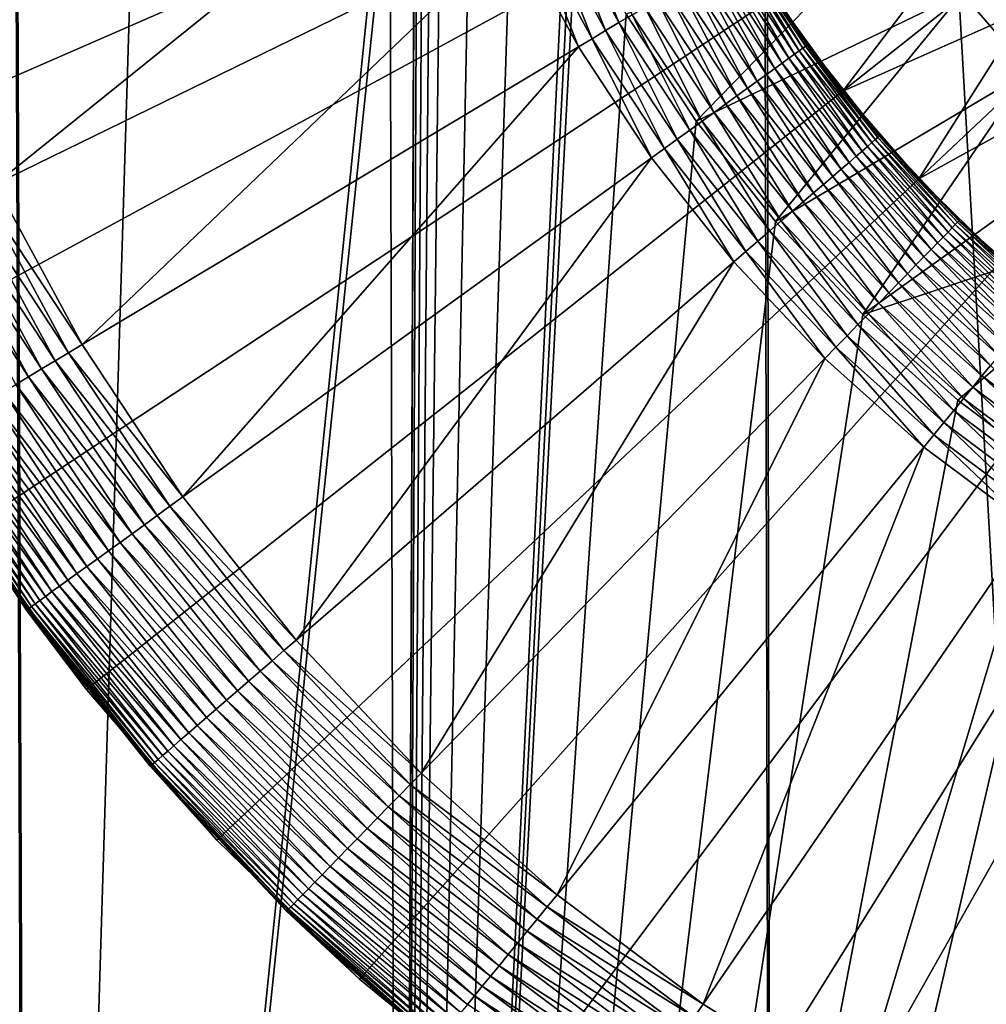
# Model space of a CAD drawing. Extents: x -30 to 139, y -258 to 0.
# Drawn here: x 95 to 98, y -52 to -49 of the extents above; entities that cross this region are included whole.
import ezdxf

# ---------------------------------------------------------------- set-up
doc = ezdxf.new("R2010")
doc.units = 0
doc.header["$MEASUREMENT"] = 0
doc.layers.add('L1', color=7, linetype='Continuous')
doc.layers.add('L3', color=7, linetype='Continuous')

msp = doc.modelspace()

# ---------------------------------------------------------------- linework, layer by layer
at = {"layer": 'L1', "color": 7}
for points in [[(94.31429, -48.91644, 88.6), (94.50009, -49.39812, 88.6), (100, -47, 88.6)], [(100, -47, 88.6), (94.50009, -49.39812, 88.6), (94.72661, -49.86204, 88.6)], [(100, -47, 88.6), (94.72661, -49.86204, 88.6), (94.99216, -50.30477, 88.6)], [(94.99216, -50.30477, 88.6), (95.2948, -50.72304, 88.6), (100, -47, 88.6)], [(100, -47, 88.6), (95.2948, -50.72304, 88.6), (95.63226, -51.11374, 88.6)], [(100, -47, 88.6), (95.63226, -51.11374, 88.6), (96.00206, -51.47398, 88.6)], [(96.00206, -51.47398, 88.6), (96.40147, -51.8011, 88.6), (100, -47, 88.6)], [(100, -47, 88.6), (96.40147, -51.8011, 88.6), (96.82751, -52.09268, 88.6)], [(100, -47, 88.6), (96.82751, -52.09268, 88.6), (97.27705, -52.34655, 88.6)], [(97.27705, -52.34655, 88.6), (97.74674, -52.56083, 88.6), (100, -47, 88.6)], [(96.26801, -48.43952, 29.6), (95.05766, -49.41314, 29.6), (94.86851, -48.97934, 29.6)], [(96.40557, -48.75501, 29.6), (95.05766, -49.41314, 29.6), (96.26801, -48.43952, 29.6)], [(96.51586, -48.70116, 29.5847), (96.55146, -48.68378, 29.57291), (96.67501, -48.99437, 29.5847)], [(96.55146, -48.68378, 29.57291), (96.70897, -48.974, 29.57291), (96.67501, -48.99437, 29.5847)], [(96.44267, -48.7369, 29.59829), (96.47952, -48.7189, 29.59318), (96.60515, -49.03627, 29.59829)], [(96.47952, -48.7189, 29.59318), (96.51586, -48.70116, 29.5847), (96.64032, -49.01518, 29.59318)], [(96.47952, -48.7189, 29.59318), (96.64032, -49.01518, 29.59318), (96.60515, -49.03627, 29.59829)], [(96.51586, -48.70116, 29.5847), (96.67501, -48.99437, 29.5847), (96.64032, -49.01518, 29.59318)], [(96.40557, -48.75501, 29.6), (96.44267, -48.7369, 29.59829), (96.56975, -49.05751, 29.6)], [(96.44267, -48.7369, 29.59829), (96.60515, -49.03627, 29.59829), (96.56975, -49.05751, 29.6)], [(96.40557, -48.75501, 29.6), (95.2834, -49.82908, 29.6), (95.05766, -49.41314, 29.6)], [(96.56975, -49.05751, 29.6), (95.2834, -49.82908, 29.6), (96.40557, -48.75501, 29.6)], [(97.07876, -48.92778, 21.6), (97.56949, -48.75858, 21.6), (97.2553, -49.17177, 21.6)], [(97.2553, -49.17177, 21.6), (97.56949, -48.75858, 21.6), (97.72966, -48.96101, 21.6)], [(97.15888, -49.05568, 29.1823), (96.99268, -48.80383, 29.1823), (96.99706, -48.8012, 29.14129)], [(97.16302, -49.05268, 29.14129), (97.15888, -49.05568, 29.1823), (96.99706, -48.8012, 29.14129)], [(97.16302, -49.05268, 29.14129), (96.99706, -48.8012, 29.14129), (97.08147, -48.926, 29.1)], [(97.11558, -49.087, 29.33797), (96.94685, -48.83132, 29.33797), (96.96241, -48.82199, 29.30085)], [(97.13028, -49.07636, 29.30085), (96.96241, -48.82199, 29.30085), (96.9753, -48.81426, 29.26235)], [(97.13028, -49.07636, 29.30085), (97.11558, -49.087, 29.33797), (96.96241, -48.82199, 29.30085)], [(97.14245, -49.06756, 29.26235), (96.9753, -48.81426, 29.26235), (96.98541, -48.80819, 29.22274)], [(97.14245, -49.06756, 29.26235), (97.13028, -49.07636, 29.30085), (96.9753, -48.81426, 29.26235)], [(97.15201, -49.06065, 29.22274), (96.98541, -48.80819, 29.22274), (96.99268, -48.80383, 29.1823)], [(97.15201, -49.06065, 29.22274), (97.14245, -49.06756, 29.26235), (96.98541, -48.80819, 29.22274)], [(97.15888, -49.05568, 29.1823), (97.15201, -49.06065, 29.22274), (96.99268, -48.80383, 29.1823)], [(97.07899, -49.11348, 29.40711), (96.90811, -48.85455, 29.40711), (96.92871, -48.8422, 29.37347)], [(96.92871, -48.8422, 29.37347), (96.94685, -48.83132, 29.33797), (97.09844, -49.0994, 29.37347)], [(96.92871, -48.8422, 29.37347), (97.09844, -49.0994, 29.37347), (97.07899, -49.11348, 29.40711)], [(97.11558, -49.087, 29.33797), (97.09844, -49.0994, 29.37347), (96.94685, -48.83132, 29.33797)], [(96.86015, -48.88332, 29.46786), (96.88521, -48.86829, 29.43864), (97.03367, -49.14626, 29.46786)], [(97.05735, -49.12914, 29.43864), (96.88521, -48.86829, 29.43864), (96.90811, -48.85455, 29.40711)], [(97.05735, -49.12914, 29.43864), (97.03367, -49.14626, 29.46786), (96.88521, -48.86829, 29.43864)], [(97.07899, -49.11348, 29.40711), (97.05735, -49.12914, 29.43864), (96.90811, -48.85455, 29.40711)], [(96.80427, -48.91684, 29.51858), (96.83311, -48.89954, 29.49457), (96.98088, -49.18447, 29.51858)], [(96.83311, -48.89954, 29.49457), (96.86015, -48.88332, 29.46786), (97.00812, -49.16475, 29.49457)], [(96.83311, -48.89954, 29.49457), (97.00812, -49.16475, 29.49457), (96.98088, -49.18447, 29.51858)], [(96.86015, -48.88332, 29.46786), (97.03367, -49.14626, 29.46786), (97.00812, -49.16475, 29.49457)], [(96.95212, -49.20528, 29.53974), (96.77383, -48.9351, 29.53974), (96.80427, -48.91684, 29.51858)], [(96.80427, -48.91684, 29.51858), (96.98088, -49.18447, 29.51858), (96.95212, -49.20528, 29.53974)], [(97.07876, -48.92778, 21.6), (97.1644, -49.05168, 29.1), (97.08147, -48.926, 29.1)], [(97.2553, -49.17177, 21.6), (97.1644, -49.05168, 29.1), (97.07876, -48.92778, 21.6)], [(97.08147, -48.926, 29.1), (97.1644, -49.05168, 29.1), (97.16302, -49.05268, 29.14129)], [(96.89084, -49.24961, 29.57291), (96.70897, -48.974, 29.57291), (96.74198, -48.9542, 29.55789)], [(96.74198, -48.9542, 29.55789), (96.77383, -48.9351, 29.53974), (96.92204, -49.22704, 29.55789)], [(96.74198, -48.9542, 29.55789), (96.92204, -49.22704, 29.55789), (96.89084, -49.24961, 29.57291)], [(96.95212, -49.20528, 29.53974), (96.92204, -49.22704, 29.55789), (96.77383, -48.9351, 29.53974)], [(96.67501, -48.99437, 29.5847), (96.70897, -48.974, 29.57291), (96.85876, -49.27282, 29.5847)], [(96.89084, -49.24961, 29.57291), (96.85876, -49.27282, 29.5847), (96.70897, -48.974, 29.57291)], [(97.2553, -49.17177, 21.6), (97.72966, -48.96101, 21.6), (97.45215, -49.39968, 21.6)], [(97.45215, -49.39968, 21.6), (97.72966, -48.96101, 21.6), (97.90664, -49.14892, 21.6)], [(96.64032, -49.01518, 29.59318), (96.67501, -48.99437, 29.5847), (96.82599, -49.29653, 29.59318)], [(96.67501, -48.99437, 29.5847), (96.85876, -49.27282, 29.5847), (96.82599, -49.29653, 29.59318)], [(96.60515, -49.03627, 29.59829), (96.64032, -49.01518, 29.59318), (96.79276, -49.32057, 29.59829)], [(96.64032, -49.01518, 29.59318), (96.82599, -49.29653, 29.59318), (96.79276, -49.32057, 29.59829)], [(96.56975, -49.05751, 29.6), (96.60515, -49.03627, 29.59829), (96.75932, -49.34477, 29.6)], [(96.60515, -49.03627, 29.59829), (96.79276, -49.32057, 29.59829), (96.75932, -49.34477, 29.6)], [(97.33969, -49.29785, 29.22274), (97.15201, -49.06065, 29.22274), (97.15888, -49.05568, 29.1823)], [(97.34611, -49.2923, 29.1823), (97.15888, -49.05568, 29.1823), (97.16302, -49.05268, 29.14129)], [(97.34611, -49.2923, 29.1823), (97.33969, -49.29785, 29.22274), (97.15888, -49.05568, 29.1823)], [(97.25784, -49.16976, 29.1), (97.16302, -49.05268, 29.14129), (97.1644, -49.05168, 29.1)], [(97.34998, -49.28896, 29.14129), (97.34611, -49.2923, 29.1823), (97.16302, -49.05268, 29.14129)], [(97.34998, -49.28896, 29.14129), (97.16302, -49.05268, 29.14129), (97.25784, -49.16976, 29.1)], [(97.2553, -49.17177, 21.6), (97.25784, -49.16976, 29.1), (97.1644, -49.05168, 29.1)], [(96.56975, -49.05751, 29.6), (95.54406, -50.22407, 29.6), (95.2834, -49.82908, 29.6)], [(96.75932, -49.34477, 29.6), (95.54406, -50.22407, 29.6), (96.56975, -49.05751, 29.6)], [(97.30566, -49.32724, 29.33797), (97.11558, -49.087, 29.33797), (97.13028, -49.07636, 29.30085)], [(97.3194, -49.31537, 29.30085), (97.13028, -49.07636, 29.30085), (97.14245, -49.06756, 29.26235)], [(97.3194, -49.31537, 29.30085), (97.30566, -49.32724, 29.33797), (97.13028, -49.07636, 29.30085)], [(97.33077, -49.30555, 29.26235), (97.14245, -49.06756, 29.26235), (97.15201, -49.06065, 29.22274)], [(97.33077, -49.30555, 29.26235), (97.3194, -49.31537, 29.30085), (97.14245, -49.06756, 29.26235)], [(97.33969, -49.29785, 29.22274), (97.33077, -49.30555, 29.26235), (97.15201, -49.06065, 29.22274)], [(97.07899, -49.11348, 29.40711), (97.09844, -49.0994, 29.37347), (97.27149, -49.35676, 29.40711)], [(97.28966, -49.34106, 29.37347), (97.09844, -49.0994, 29.37347), (97.11558, -49.087, 29.33797)], [(97.28966, -49.34106, 29.37347), (97.27149, -49.35676, 29.40711), (97.09844, -49.0994, 29.37347)], [(97.30566, -49.32724, 29.33797), (97.28966, -49.34106, 29.37347), (97.11558, -49.087, 29.33797)], [(97.22916, -49.39332, 29.46786), (97.03367, -49.14626, 29.46786), (97.05735, -49.12914, 29.43864)], [(97.25127, -49.37422, 29.43864), (97.05735, -49.12914, 29.43864), (97.07899, -49.11348, 29.40711)], [(97.25127, -49.37422, 29.43864), (97.22916, -49.39332, 29.46786), (97.05735, -49.12914, 29.43864)], [(97.07899, -49.11348, 29.40711), (97.27149, -49.35676, 29.40711), (97.25127, -49.37422, 29.43864)], [(97.00812, -49.16475, 29.49457), (97.03367, -49.14626, 29.46786), (97.2053, -49.41393, 29.49457)], [(97.22916, -49.39332, 29.46786), (97.2053, -49.41393, 29.49457), (97.03367, -49.14626, 29.46786)], [(97.45215, -49.39968, 21.6), (97.90664, -49.14892, 21.6), (97.66787, -49.60983, 21.6)], [(96.98088, -49.18447, 29.51858), (97.00812, -49.16475, 29.49457), (97.17984, -49.43592, 29.51858)], [(97.00812, -49.16475, 29.49457), (97.2053, -49.41393, 29.49457), (97.17984, -49.43592, 29.51858)], [(97.2553, -49.17177, 21.6), (97.35127, -49.28784, 29.1), (97.25784, -49.16976, 29.1)], [(97.45215, -49.39968, 21.6), (97.35127, -49.28784, 29.1), (97.2553, -49.17177, 21.6)], [(97.25784, -49.16976, 29.1), (97.35127, -49.28784, 29.1), (97.34998, -49.28896, 29.14129)], [(97.12488, -49.48339, 29.55789), (96.92204, -49.22704, 29.55789), (96.95212, -49.20528, 29.53974)], [(96.95212, -49.20528, 29.53974), (96.98088, -49.18447, 29.51858), (97.15298, -49.45912, 29.53974)], [(96.95212, -49.20528, 29.53974), (97.15298, -49.45912, 29.53974), (97.12488, -49.48339, 29.55789)], [(96.98088, -49.18447, 29.51858), (97.17984, -49.43592, 29.51858), (97.15298, -49.45912, 29.53974)], [(96.89084, -49.24961, 29.57291), (96.92204, -49.22704, 29.55789), (97.09574, -49.50856, 29.57291)], [(97.12488, -49.48339, 29.55789), (97.09574, -49.50856, 29.57291), (96.92204, -49.22704, 29.55789)], [(97.06577, -49.53445, 29.5847), (96.85876, -49.27282, 29.5847), (96.89084, -49.24961, 29.57291)], [(96.89084, -49.24961, 29.57291), (97.09574, -49.50856, 29.57291), (97.06577, -49.53445, 29.5847)], [(96.82599, -49.29653, 29.59318), (96.85876, -49.27282, 29.5847), (97.03516, -49.56089, 29.59318)], [(97.06577, -49.53445, 29.5847), (97.03516, -49.56089, 29.59318), (96.85876, -49.27282, 29.5847)], [(96.79276, -49.32057, 29.59829), (96.82599, -49.29653, 29.59318), (97.00413, -49.58769, 29.59829)], [(96.82599, -49.29653, 29.59318), (97.03516, -49.56089, 29.59318), (97.00413, -49.58769, 29.59829)], [(97.52837, -49.53724, 29.30085), (97.3194, -49.31537, 29.30085), (97.33077, -49.30555, 29.26235)], [(97.53884, -49.52648, 29.26235), (97.33077, -49.30555, 29.26235), (97.33969, -49.29785, 29.22274)], [(97.53884, -49.52648, 29.26235), (97.52837, -49.53724, 29.30085), (97.33077, -49.30555, 29.26235)], [(97.54708, -49.51803, 29.22274), (97.33969, -49.29785, 29.22274), (97.34611, -49.2923, 29.1823)], [(97.54708, -49.51803, 29.22274), (97.53884, -49.52648, 29.26235), (97.33969, -49.29785, 29.22274)], [(97.55299, -49.51196, 29.1823), (97.34611, -49.2923, 29.1823), (97.34998, -49.28896, 29.14129)], [(97.55299, -49.51196, 29.1823), (97.54708, -49.51803, 29.22274), (97.34611, -49.2923, 29.1823)], [(97.45451, -49.39746, 29.1), (97.34998, -49.28896, 29.14129), (97.35127, -49.28784, 29.1)], [(97.55656, -49.5083, 29.14129), (97.55299, -49.51196, 29.1823), (97.34998, -49.28896, 29.14129)], [(97.55656, -49.5083, 29.14129), (97.34998, -49.28896, 29.14129), (97.45451, -49.39746, 29.1)], [(97.45215, -49.39968, 21.6), (97.45451, -49.39746, 29.1), (97.35127, -49.28784, 29.1)], [(96.75932, -49.34477, 29.6), (96.79276, -49.32057, 29.59829), (96.97288, -49.61468, 29.6)], [(96.79276, -49.32057, 29.59829), (97.00413, -49.58769, 29.59829), (96.97288, -49.61468, 29.6)], [(97.50094, -49.56539, 29.37347), (97.28966, -49.34106, 29.37347), (97.30566, -49.32724, 29.33797)], [(97.5157, -49.55024, 29.33797), (97.30566, -49.32724, 29.33797), (97.3194, -49.31537, 29.30085)], [(97.5157, -49.55024, 29.33797), (97.50094, -49.56539, 29.37347), (97.30566, -49.32724, 29.33797)], [(97.52837, -49.53724, 29.30085), (97.5157, -49.55024, 29.33797), (97.3194, -49.31537, 29.30085)], [(96.75932, -49.34477, 29.6), (95.83771, -50.59519, 29.6), (95.54406, -50.22407, 29.6)], [(96.97288, -49.61468, 29.6), (95.83771, -50.59519, 29.6), (96.75932, -49.34477, 29.6)], [(97.25127, -49.37422, 29.43864), (97.27149, -49.35676, 29.40711), (97.46554, -49.60173, 29.43864)], [(97.48419, -49.58259, 29.40711), (97.27149, -49.35676, 29.40711), (97.28966, -49.34106, 29.37347)], [(97.48419, -49.58259, 29.40711), (97.46554, -49.60173, 29.43864), (97.27149, -49.35676, 29.40711)], [(97.50094, -49.56539, 29.37347), (97.48419, -49.58259, 29.40711), (97.28966, -49.34106, 29.37347)], [(97.44515, -49.62265, 29.46786), (97.22916, -49.39332, 29.46786), (97.25127, -49.37422, 29.43864)], [(97.25127, -49.37422, 29.43864), (97.46554, -49.60173, 29.43864), (97.44515, -49.62265, 29.46786)], [(95.02055, -49.43126, 29.60171), (95.05766, -49.41314, 29.6), (95.2834, -49.82908, 29.6)], [(97.17984, -49.43592, 29.51858), (97.2053, -49.41393, 29.49457), (97.39968, -49.66934, 29.51858)], [(97.42315, -49.64525, 29.49457), (97.2053, -49.41393, 29.49457), (97.22916, -49.39332, 29.46786)], [(97.42315, -49.64525, 29.49457), (97.39968, -49.66934, 29.51858), (97.2053, -49.41393, 29.49457)], [(97.44515, -49.62265, 29.46786), (97.42315, -49.64525, 29.49457), (97.22916, -49.39332, 29.46786)], [(97.45215, -49.39968, 21.6), (97.55775, -49.50707, 29.1), (97.45451, -49.39746, 29.1)], [(97.66787, -49.60983, 21.6), (97.55775, -49.50707, 29.1), (97.45215, -49.39968, 21.6)], [(97.45451, -49.39746, 29.1), (97.55775, -49.50707, 29.1), (97.55656, -49.5083, 29.14129)], [(94.9837, -49.44925, 29.60682), (95.02055, -49.43126, 29.60171), (95.24799, -49.85031, 29.60171)], [(95.02055, -49.43126, 29.60171), (95.2834, -49.82908, 29.6), (95.24799, -49.85031, 29.60171)], [(97.15298, -49.45912, 29.53974), (97.17984, -49.43592, 29.51858), (97.37491, -49.69477, 29.53974)], [(97.17984, -49.43592, 29.51858), (97.39968, -49.66934, 29.51858), (97.37491, -49.69477, 29.53974)], [(94.94736, -49.467, 29.6153), (94.9837, -49.44925, 29.60682), (95.21282, -49.87141, 29.60682)], [(94.9837, -49.44925, 29.60682), (95.24799, -49.85031, 29.60171), (95.21282, -49.87141, 29.60682)], [(97.12488, -49.48339, 29.55789), (97.15298, -49.45912, 29.53974), (97.349, -49.72136, 29.55789)], [(97.15298, -49.45912, 29.53974), (97.37491, -49.69477, 29.53974), (97.349, -49.72136, 29.55789)], [(94.87718, -49.50127, 29.64211), (94.91177, -49.48438, 29.62709), (95.14417, -49.91259, 29.62709)], [(94.91177, -49.48438, 29.62709), (94.94736, -49.467, 29.6153), (95.17814, -49.89221, 29.6153)], [(94.91177, -49.48438, 29.62709), (95.17814, -49.89221, 29.6153), (95.14417, -49.91259, 29.62709)], [(94.94736, -49.467, 29.6153), (95.21282, -49.87141, 29.60682), (95.17814, -49.89221, 29.6153)], [(97.32214, -49.74893, 29.57291), (97.09574, -49.50856, 29.57291), (97.12488, -49.48339, 29.55789)], [(97.12488, -49.48339, 29.55789), (97.349, -49.72136, 29.55789), (97.32214, -49.74893, 29.57291)], [(94.87718, -49.50127, 29.64211), (95.14417, -49.91259, 29.62709), (95.11116, -49.93239, 29.64211)], [(97.06577, -49.53445, 29.5847), (97.09574, -49.50856, 29.57291), (97.29451, -49.77731, 29.5847)], [(97.32214, -49.74893, 29.57291), (97.29451, -49.77731, 29.5847), (97.09574, -49.50856, 29.57291)], [(97.77262, -49.71958, 29.22274), (97.54708, -49.51803, 29.22274), (97.55299, -49.51196, 29.1823)], [(97.77799, -49.71302, 29.1823), (97.55299, -49.51196, 29.1823), (97.55656, -49.5083, 29.14129)], [(97.77799, -49.71302, 29.1823), (97.77262, -49.71958, 29.22274), (97.55299, -49.51196, 29.1823)], [(97.67003, -49.60741, 29.1), (97.55656, -49.5083, 29.14129), (97.55775, -49.50707, 29.1)], [(97.78123, -49.70906, 29.14129), (97.77799, -49.71302, 29.1823), (97.55656, -49.5083, 29.14129)], [(97.78123, -49.70906, 29.14129), (97.55656, -49.5083, 29.14129), (97.67003, -49.60741, 29.1)], [(97.66787, -49.60983, 21.6), (97.67003, -49.60741, 29.1), (97.55775, -49.50707, 29.1)], [(97.26629, -49.80628, 29.59318), (97.03516, -49.56089, 29.59318), (97.06577, -49.53445, 29.5847)], [(97.06577, -49.53445, 29.5847), (97.29451, -49.77731, 29.5847), (97.26629, -49.80628, 29.59318)], [(97.74413, -49.75436, 29.33797), (97.5157, -49.55024, 29.33797), (97.52837, -49.53724, 29.30085)], [(97.75563, -49.74032, 29.30085), (97.52837, -49.53724, 29.30085), (97.53884, -49.52648, 29.26235)], [(97.75563, -49.74032, 29.30085), (97.74413, -49.75436, 29.33797), (97.52837, -49.53724, 29.30085)], [(97.76515, -49.7287, 29.26235), (97.53884, -49.52648, 29.26235), (97.54708, -49.51803, 29.22274)], [(97.76515, -49.7287, 29.26235), (97.75563, -49.74032, 29.30085), (97.53884, -49.52648, 29.26235)], [(97.77262, -49.71958, 29.22274), (97.76515, -49.7287, 29.26235), (97.54708, -49.51803, 29.22274)], [(97.00413, -49.58769, 29.59829), (97.03516, -49.56089, 29.59318), (97.23767, -49.83565, 29.59829)], [(97.26629, -49.80628, 29.59318), (97.23767, -49.83565, 29.59829), (97.03516, -49.56089, 29.59318)], [(97.71551, -49.78931, 29.40711), (97.48419, -49.58259, 29.40711), (97.50094, -49.56539, 29.37347)], [(97.73073, -49.77073, 29.37347), (97.50094, -49.56539, 29.37347), (97.5157, -49.55024, 29.33797)], [(97.73073, -49.77073, 29.37347), (97.71551, -49.78931, 29.40711), (97.50094, -49.56539, 29.37347)], [(97.74413, -49.75436, 29.33797), (97.73073, -49.77073, 29.37347), (97.5157, -49.55024, 29.33797)], [(96.97288, -49.61468, 29.6), (97.00413, -49.58769, 29.59829), (97.20886, -49.86523, 29.6)], [(97.00413, -49.58769, 29.59829), (97.23767, -49.83565, 29.59829), (97.20886, -49.86523, 29.6)], [(97.69858, -49.80997, 29.43864), (97.46554, -49.60173, 29.43864), (97.48419, -49.58259, 29.40711)], [(97.71551, -49.78931, 29.40711), (97.69858, -49.80997, 29.43864), (97.48419, -49.58259, 29.40711)], [(96.97288, -49.61468, 29.6), (96.16218, -50.93969, 29.6), (95.83771, -50.59519, 29.6)], [(97.20886, -49.86523, 29.6), (96.16218, -50.93969, 29.6), (96.97288, -49.61468, 29.6)], [(97.44515, -49.62265, 29.46786), (97.46554, -49.60173, 29.43864), (97.68007, -49.83258, 29.46786)], [(97.69858, -49.80997, 29.43864), (97.68007, -49.83258, 29.46786), (97.46554, -49.60173, 29.43864)], [(97.66009, -49.85697, 29.49457), (97.42315, -49.64525, 29.49457), (97.44515, -49.62265, 29.46786)], [(97.44515, -49.62265, 29.46786), (97.68007, -49.83258, 29.46786), (97.66009, -49.85697, 29.49457)], [(97.63878, -49.88299, 29.51858), (97.39968, -49.66934, 29.51858), (97.42315, -49.64525, 29.49457)], [(97.66009, -49.85697, 29.49457), (97.63878, -49.88299, 29.51858), (97.42315, -49.64525, 29.49457)], [(97.37491, -49.69477, 29.53974), (97.39968, -49.66934, 29.51858), (97.61629, -49.91046, 29.53974)], [(97.63878, -49.88299, 29.51858), (97.61629, -49.91046, 29.53974), (97.39968, -49.66934, 29.51858)], [(97.349, -49.72136, 29.55789), (97.37491, -49.69477, 29.53974), (97.59276, -49.93918, 29.55789)], [(97.37491, -49.69477, 29.53974), (97.61629, -49.91046, 29.53974), (97.59276, -49.93918, 29.55789)], [(97.32214, -49.74893, 29.57291), (97.349, -49.72136, 29.55789), (97.56837, -49.96896, 29.57291)], [(97.349, -49.72136, 29.55789), (97.59276, -49.93918, 29.55789), (97.56837, -49.96896, 29.57291)], [(97.54327, -49.9996, 29.5847), (97.29451, -49.77731, 29.5847), (97.32214, -49.74893, 29.57291)], [(97.32214, -49.74893, 29.57291), (97.56837, -49.96896, 29.57291), (97.54327, -49.9996, 29.5847)], [(97.26629, -49.80628, 29.59318), (97.29451, -49.77731, 29.5847), (97.51765, -50.03089, 29.59318)], [(97.54327, -49.9996, 29.5847), (97.51765, -50.03089, 29.59318), (97.29451, -49.77731, 29.5847)], [(97.49166, -50.06262, 29.59829), (97.23767, -49.83565, 29.59829), (97.26629, -49.80628, 29.59318)], [(97.26629, -49.80628, 29.59318), (97.51765, -50.03089, 29.59318), (97.49166, -50.06262, 29.59829)], [(95.24799, -49.85031, 29.60171), (95.2834, -49.82908, 29.6), (95.54406, -50.22407, 29.6)], [(97.20886, -49.86523, 29.6), (97.23767, -49.83565, 29.59829), (97.4655, -50.09456, 29.6)], [(97.49166, -50.06262, 29.59829), (97.4655, -50.09456, 29.6), (97.23767, -49.83565, 29.59829)], [(95.17814, -49.89221, 29.6153), (95.21282, -49.87141, 29.60682), (95.47739, -50.27231, 29.60682)], [(95.21282, -49.87141, 29.60682), (95.24799, -49.85031, 29.60171), (95.51061, -50.24827, 29.60171)], [(95.21282, -49.87141, 29.60682), (95.51061, -50.24827, 29.60171), (95.47739, -50.27231, 29.60682)], [(95.24799, -49.85031, 29.60171), (95.54406, -50.22407, 29.6), (95.51061, -50.24827, 29.60171)], [(97.20886, -49.86523, 29.6), (96.51506, -51.25502, 29.6), (96.16218, -50.93969, 29.6)], [(97.4655, -50.09456, 29.6), (96.51506, -51.25502, 29.6), (97.20886, -49.86523, 29.6)], [(95.14417, -49.91259, 29.62709), (95.17814, -49.89221, 29.6153), (95.44462, -50.29602, 29.6153)], [(95.17814, -49.89221, 29.6153), (95.47739, -50.27231, 29.60682), (95.44462, -50.29602, 29.6153)], [(97.8753, -50.1046, 29.53974), (97.61629, -49.91046, 29.53974), (97.63878, -49.88299, 29.51858)], [(95.11116, -49.93239, 29.64211), (95.14417, -49.91259, 29.62709), (95.41253, -50.31924, 29.62709)], [(95.14417, -49.91259, 29.62709), (95.44462, -50.29602, 29.6153), (95.41253, -50.31924, 29.62709)], [(97.59276, -49.93918, 29.55789), (97.61629, -49.91046, 29.53974), (97.85434, -50.13523, 29.55789)], [(97.8753, -50.1046, 29.53974), (97.85434, -50.13523, 29.55789), (97.61629, -49.91046, 29.53974)], [(95.07933, -49.95149, 29.66026), (95.11116, -49.93239, 29.64211), (95.38134, -50.3418, 29.64211)], [(95.11116, -49.93239, 29.64211), (95.41253, -50.31924, 29.62709), (95.38134, -50.3418, 29.64211)], [(97.56837, -49.96896, 29.57291), (97.59276, -49.93918, 29.55789), (97.8326, -50.16701, 29.57291)], [(97.59276, -49.93918, 29.55789), (97.85434, -50.13523, 29.55789), (97.8326, -50.16701, 29.57291)], [(95.02003, -49.98705, 29.70543), (95.04887, -49.96975, 29.68142), (95.3225, -50.38438, 29.68142)], [(95.04887, -49.96975, 29.68142), (95.07933, -49.95149, 29.66026), (95.35126, -50.36357, 29.66026)], [(95.04887, -49.96975, 29.68142), (95.35126, -50.36357, 29.66026), (95.3225, -50.38438, 29.68142)], [(95.07933, -49.95149, 29.66026), (95.38134, -50.3418, 29.64211), (95.35126, -50.36357, 29.66026)], [(97.54327, -49.9996, 29.5847), (97.56837, -49.96896, 29.57291), (97.81022, -50.19969, 29.5847)], [(97.56837, -49.96896, 29.57291), (97.8326, -50.16701, 29.57291), (97.81022, -50.19969, 29.5847)], [(94.993, -50.00327, 29.73214), (95.02003, -49.98705, 29.70543), (95.29525, -50.40409, 29.70543)], [(95.02003, -49.98705, 29.70543), (95.3225, -50.38438, 29.68142), (95.29525, -50.40409, 29.70543)], [(97.78738, -50.23307, 29.59318), (97.51765, -50.03089, 29.59318), (97.54327, -49.9996, 29.5847)], [(97.54327, -49.9996, 29.5847), (97.81022, -50.19969, 29.5847), (97.78738, -50.23307, 29.59318)], [(94.94503, -50.03203, 29.79289), (94.96793, -50.0183, 29.76136), (95.24603, -50.4397, 29.76136)], [(94.96793, -50.0183, 29.76136), (94.993, -50.00327, 29.73214), (95.2697, -50.42258, 29.73214)], [(94.96793, -50.0183, 29.76136), (95.2697, -50.42258, 29.73214), (95.24603, -50.4397, 29.76136)], [(94.993, -50.00327, 29.73214), (95.29525, -50.40409, 29.70543), (95.2697, -50.42258, 29.73214)], [(94.9063, -50.05527, 29.86203), (94.92444, -50.04439, 29.82653), (95.20493, -50.46944, 29.82653)], [(94.92444, -50.04439, 29.82653), (94.94503, -50.03203, 29.79289), (95.22439, -50.45536, 29.79289)], [(94.92444, -50.04439, 29.82653), (95.22439, -50.45536, 29.79289), (95.20493, -50.46944, 29.82653)], [(94.94503, -50.03203, 29.79289), (95.24603, -50.4397, 29.76136), (95.22439, -50.45536, 29.79289)], [(97.49166, -50.06262, 29.59829), (97.51765, -50.03089, 29.59318), (97.76422, -50.26691, 29.59829)], [(97.78738, -50.23307, 29.59318), (97.76422, -50.26691, 29.59829), (97.51765, -50.03089, 29.59318)], [(94.86774, -50.0784, 29.97726), (94.87785, -50.07233, 29.93765), (95.16092, -50.50128, 29.93765)], [(94.87785, -50.07233, 29.93765), (94.89074, -50.0646, 29.89915), (95.17309, -50.49248, 29.89915)], [(94.87785, -50.07233, 29.93765), (95.17309, -50.49248, 29.89915), (95.16092, -50.50128, 29.93765)], [(94.89074, -50.0646, 29.89915), (94.9063, -50.05527, 29.86203), (95.1878, -50.48184, 29.86203)], [(94.89074, -50.0646, 29.89915), (95.1878, -50.48184, 29.86203), (95.17309, -50.49248, 29.89915)], [(94.9063, -50.05527, 29.86203), (95.20493, -50.46944, 29.82653), (95.1878, -50.48184, 29.86203)], [(97.7409, -50.30098, 29.6), (97.4655, -50.09456, 29.6), (97.49166, -50.06262, 29.59829)], [(97.49166, -50.06262, 29.59829), (97.76422, -50.26691, 29.59829), (97.7409, -50.30098, 29.6)], [(94.85608, -50.08539, 30.05871), (94.86046, -50.08276, 30.0177), (95.1445, -50.51317, 30.0177)], [(95.14036, -50.51616, 30.05871), (94.9968, -50.30172, 30.1), (94.85608, -50.08539, 30.05871)], [(94.85608, -50.08539, 30.05871), (95.1445, -50.51317, 30.0177), (95.14036, -50.51616, 30.05871)], [(94.86046, -50.08276, 30.0177), (94.86774, -50.0784, 29.97726), (95.15137, -50.50819, 29.97726)], [(94.86046, -50.08276, 30.0177), (95.15137, -50.50819, 29.97726), (95.1445, -50.51317, 30.0177)], [(94.86774, -50.0784, 29.97726), (95.16092, -50.50128, 29.93765), (95.15137, -50.50819, 29.97726)], [(97.4655, -50.09456, 29.6), (96.89374, -51.53885, 29.6), (96.51506, -51.25502, 29.6)], [(97.7409, -50.30098, 29.6), (96.89374, -51.53885, 29.6), (97.4655, -50.09456, 29.6)], [(95.51061, -50.24827, 29.60171), (95.54406, -50.22407, 29.6), (95.83771, -50.59519, 29.6)], [(95.47739, -50.27231, 29.60682), (95.51061, -50.24827, 29.60171), (95.80646, -50.62218, 29.60171)], [(95.51061, -50.24827, 29.60171), (95.83771, -50.59519, 29.6), (95.80646, -50.62218, 29.60171)], [(95.44462, -50.29602, 29.6153), (95.47739, -50.27231, 29.60682), (95.77543, -50.64898, 29.60682)], [(95.47739, -50.27231, 29.60682), (95.80646, -50.62218, 29.60171), (95.77543, -50.64898, 29.60682)], [(94.99216, -50.30477, 88.6), (94.9968, -50.30172, 30.1), (95.2948, -50.72304, 88.6)], [(94.9968, -50.30172, 30.1), (95.13897, -50.51716, 30.1), (95.2948, -50.72304, 88.6)], [(95.14036, -50.51616, 30.05871), (95.13897, -50.51716, 30.1), (94.9968, -50.30172, 30.1)], [(95.41253, -50.31924, 29.62709), (95.44462, -50.29602, 29.6153), (95.74483, -50.67542, 29.6153)], [(95.44462, -50.29602, 29.6153), (95.77543, -50.64898, 29.60682), (95.74483, -50.67542, 29.6153)], [(97.7409, -50.30098, 29.6), (97.29543, -51.78908, 29.6), (96.89374, -51.53885, 29.6)], [(98.03303, -50.48297, 29.6), (97.29543, -51.78908, 29.6), (97.7409, -50.30098, 29.6)], [(95.38134, -50.3418, 29.64211), (95.41253, -50.31924, 29.62709), (95.71485, -50.70131, 29.62709)], [(95.41253, -50.31924, 29.62709), (95.74483, -50.67542, 29.6153), (95.71485, -50.70131, 29.62709)], [(95.35126, -50.36357, 29.66026), (95.38134, -50.3418, 29.64211), (95.68571, -50.72647, 29.64211)], [(95.38134, -50.3418, 29.64211), (95.71485, -50.70131, 29.62709), (95.68571, -50.72647, 29.64211)], [(95.3225, -50.38438, 29.68142), (95.35126, -50.36357, 29.66026), (95.65762, -50.75074, 29.66026)], [(95.35126, -50.36357, 29.66026), (95.68571, -50.72647, 29.64211), (95.65762, -50.75074, 29.66026)], [(95.2697, -50.42258, 29.73214), (95.29525, -50.40409, 29.70543), (95.6053, -50.79593, 29.70543)], [(95.29525, -50.40409, 29.70543), (95.3225, -50.38438, 29.68142), (95.63075, -50.77395, 29.68142)], [(95.29525, -50.40409, 29.70543), (95.63075, -50.77395, 29.68142), (95.6053, -50.79593, 29.70543)], [(95.3225, -50.38438, 29.68142), (95.65762, -50.75074, 29.66026), (95.63075, -50.77395, 29.68142)], [(95.24603, -50.4397, 29.76136), (95.2697, -50.42258, 29.73214), (95.58143, -50.81654, 29.73214)], [(95.2697, -50.42258, 29.73214), (95.6053, -50.79593, 29.70543), (95.58143, -50.81654, 29.73214)], [(95.20493, -50.46944, 29.82653), (95.22439, -50.45536, 29.79289), (95.53911, -50.8531, 29.79289)], [(95.22439, -50.45536, 29.79289), (95.24603, -50.4397, 29.76136), (95.55932, -50.83565, 29.76136)], [(95.22439, -50.45536, 29.79289), (95.55932, -50.83565, 29.76136), (95.53911, -50.8531, 29.79289)], [(95.24603, -50.4397, 29.76136), (95.58143, -50.81654, 29.73214), (95.55932, -50.83565, 29.76136)], [(95.17309, -50.49248, 29.89915), (95.1878, -50.48184, 29.86203), (95.50492, -50.88263, 29.86203)], [(95.1878, -50.48184, 29.86203), (95.20493, -50.46944, 29.82653), (95.52094, -50.8688, 29.82653)], [(95.1878, -50.48184, 29.86203), (95.52094, -50.8688, 29.82653), (95.50492, -50.88263, 29.86203)], [(95.20493, -50.46944, 29.82653), (95.53911, -50.8531, 29.79289), (95.52094, -50.8688, 29.82653)], [(98.03303, -50.48297, 29.6), (97.71713, -52.00385, 29.6), (97.29543, -51.78908, 29.6)], [(95.1445, -50.51317, 30.0177), (95.15137, -50.50819, 29.97726), (95.4709, -50.91202, 29.97726)], [(95.15137, -50.50819, 29.97726), (95.16092, -50.50128, 29.93765), (95.47982, -50.90431, 29.93765)], [(95.15137, -50.50819, 29.97726), (95.47982, -50.90431, 29.93765), (95.4709, -50.91202, 29.97726)], [(95.16092, -50.50128, 29.93765), (95.17309, -50.49248, 29.89915), (95.49119, -50.89449, 29.89915)], [(95.16092, -50.50128, 29.93765), (95.49119, -50.89449, 29.89915), (95.47982, -50.90431, 29.93765)], [(95.17309, -50.49248, 29.89915), (95.50492, -50.88263, 29.86203), (95.49119, -50.89449, 29.89915)], [(95.29915, -50.71959, 30.1), (95.13897, -50.51716, 30.1), (95.14036, -50.51616, 30.05871)], [(95.2948, -50.72304, 88.6), (95.13897, -50.51716, 30.1), (95.29915, -50.71959, 30.1)], [(95.14036, -50.51616, 30.05871), (95.1445, -50.51317, 30.0177), (95.46448, -50.91756, 30.0177)], [(95.46062, -50.9209, 30.05871), (95.29915, -50.71959, 30.1), (95.14036, -50.51616, 30.05871)], [(95.14036, -50.51616, 30.05871), (95.46448, -50.91756, 30.0177), (95.46062, -50.9209, 30.05871)], [(95.1445, -50.51317, 30.0177), (95.4709, -50.91202, 29.97726), (95.46448, -50.91756, 30.0177)], [(95.80646, -50.62218, 29.60171), (95.83771, -50.59519, 29.6), (96.16218, -50.93969, 29.6)], [(95.77543, -50.64898, 29.60682), (95.80646, -50.62218, 29.60171), (96.13337, -50.96926, 29.60171)], [(95.80646, -50.62218, 29.60171), (96.16218, -50.93969, 29.6), (96.13337, -50.96926, 29.60171)], [(95.74483, -50.67542, 29.6153), (95.77543, -50.64898, 29.60682), (96.10476, -50.99864, 29.60682)], [(95.77543, -50.64898, 29.60682), (96.13337, -50.96926, 29.60171), (96.10476, -50.99864, 29.60682)], [(95.71485, -50.70131, 29.62709), (95.74483, -50.67542, 29.6153), (96.07653, -51.02761, 29.6153)], [(95.74483, -50.67542, 29.6153), (96.10476, -50.99864, 29.60682), (96.07653, -51.02761, 29.6153)], [(95.68571, -50.72647, 29.64211), (95.71485, -50.70131, 29.62709), (96.04889, -51.05598, 29.62709)], [(95.71485, -50.70131, 29.62709), (96.07653, -51.02761, 29.6153), (96.04889, -51.05598, 29.62709)], [(95.2948, -50.72304, 88.6), (95.29915, -50.71959, 30.1), (95.63226, -51.11374, 88.6)], [(95.29915, -50.71959, 30.1), (95.45932, -50.92202, 30.1), (95.63226, -51.11374, 88.6)], [(95.46062, -50.9209, 30.05871), (95.45932, -50.92202, 30.1), (95.29915, -50.71959, 30.1)], [(95.65762, -50.75074, 29.66026), (95.68571, -50.72647, 29.64211), (96.02203, -51.08355, 29.64211)], [(95.68571, -50.72647, 29.64211), (96.04889, -51.05598, 29.62709), (96.02203, -51.08355, 29.64211)], [(95.63075, -50.77395, 29.68142), (95.65762, -50.75074, 29.66026), (95.99613, -51.11015, 29.66026)], [(95.65762, -50.75074, 29.66026), (96.02203, -51.08355, 29.64211), (95.99613, -51.11015, 29.66026)], [(95.6053, -50.79593, 29.70543), (95.63075, -50.77395, 29.68142), (95.97135, -51.13558, 29.68142)], [(95.63075, -50.77395, 29.68142), (95.99613, -51.11015, 29.66026), (95.97135, -51.13558, 29.68142)], [(95.55932, -50.83565, 29.76136), (95.58143, -50.81654, 29.73214), (95.92588, -51.18226, 29.73214)], [(95.58143, -50.81654, 29.73214), (95.6053, -50.79593, 29.70543), (95.94788, -51.15967, 29.70543)], [(95.58143, -50.81654, 29.73214), (95.94788, -51.15967, 29.70543), (95.92588, -51.18226, 29.73214)], [(95.6053, -50.79593, 29.70543), (95.97135, -51.13558, 29.68142), (95.94788, -51.15967, 29.70543)], [(95.53911, -50.8531, 29.79289), (95.55932, -50.83565, 29.76136), (95.90549, -51.20319, 29.76136)], [(95.55932, -50.83565, 29.76136), (95.92588, -51.18226, 29.73214), (95.90549, -51.20319, 29.76136)], [(95.50492, -50.88263, 29.86203), (95.52094, -50.8688, 29.82653), (95.8701, -51.23952, 29.82653)], [(95.52094, -50.8688, 29.82653), (95.53911, -50.8531, 29.79289), (95.88686, -51.22232, 29.79289)], [(95.52094, -50.8688, 29.82653), (95.88686, -51.22232, 29.79289), (95.8701, -51.23952, 29.82653)], [(95.53911, -50.8531, 29.79289), (95.90549, -51.20319, 29.76136), (95.88686, -51.22232, 29.79289)], [(95.49119, -50.89449, 29.89915), (95.50492, -50.88263, 29.86203), (95.85534, -51.25467, 29.86203)], [(95.50492, -50.88263, 29.86203), (95.8701, -51.23952, 29.82653), (95.85534, -51.25467, 29.86203)], [(95.46062, -50.9209, 30.05871), (95.46448, -50.91756, 30.0177), (95.81804, -51.29296, 30.0177)], [(95.46448, -50.91756, 30.0177), (95.4709, -50.91202, 29.97726), (95.82397, -51.28688, 29.97726)], [(95.46448, -50.91756, 30.0177), (95.82397, -51.28688, 29.97726), (95.81804, -51.29296, 30.0177)], [(95.4709, -50.91202, 29.97726), (95.47982, -50.90431, 29.93765), (95.83219, -51.27843, 29.93765)], [(95.4709, -50.91202, 29.97726), (95.83219, -51.27843, 29.93765), (95.82397, -51.28688, 29.97726)], [(95.47982, -50.90431, 29.93765), (95.49119, -50.89449, 29.89915), (95.84267, -51.26767, 29.89915)], [(95.47982, -50.90431, 29.93765), (95.84267, -51.26767, 29.89915), (95.83219, -51.27843, 29.93765)], [(95.49119, -50.89449, 29.89915), (95.85534, -51.25467, 29.86203), (95.84267, -51.26767, 29.89915)], [(95.6363, -51.10993, 30.1), (95.45932, -50.92202, 30.1), (95.46062, -50.9209, 30.05871)], [(95.63226, -51.11374, 88.6), (95.45932, -50.92202, 30.1), (95.6363, -51.10993, 30.1)], [(95.81448, -51.29662, 30.05871), (95.6363, -51.10993, 30.1), (95.46062, -50.9209, 30.05871)], [(95.46062, -50.9209, 30.05871), (95.81804, -51.29296, 30.0177), (95.81448, -51.29662, 30.05871)], [(96.13337, -50.96926, 29.60171), (96.16218, -50.93969, 29.6), (96.51506, -51.25502, 29.6)], [(96.10476, -50.99864, 29.60682), (96.13337, -50.96926, 29.60171), (96.4889, -51.28696, 29.60171)], [(96.13337, -50.96926, 29.60171), (96.51506, -51.25502, 29.6), (96.4889, -51.28696, 29.60171)], [(96.07653, -51.02761, 29.6153), (96.10476, -50.99864, 29.60682), (96.46291, -51.31869, 29.60682)], [(96.10476, -50.99864, 29.60682), (96.4889, -51.28696, 29.60171), (96.46291, -51.31869, 29.60682)], [(96.04889, -51.05598, 29.62709), (96.07653, -51.02761, 29.6153), (96.43729, -51.34998, 29.6153)], [(96.07653, -51.02761, 29.6153), (96.46291, -51.31869, 29.60682), (96.43729, -51.34998, 29.6153)], [(96.02203, -51.08355, 29.64211), (96.04889, -51.05598, 29.62709), (96.41219, -51.38062, 29.62709)], [(96.04889, -51.05598, 29.62709), (96.43729, -51.34998, 29.6153), (96.41219, -51.38062, 29.62709)], [(95.99613, -51.11015, 29.66026), (96.02203, -51.08355, 29.64211), (96.3878, -51.4104, 29.64211)], [(96.02203, -51.08355, 29.64211), (96.41219, -51.38062, 29.62709), (96.3878, -51.4104, 29.64211)], [(95.63226, -51.11374, 88.6), (95.6363, -51.10993, 30.1), (96.00206, -51.47398, 88.6)], [(95.6363, -51.10993, 30.1), (95.81329, -51.29784, 30.1), (96.00206, -51.47398, 88.6)], [(95.81448, -51.29662, 30.05871), (95.81329, -51.29784, 30.1), (95.6363, -51.10993, 30.1)], [(95.97135, -51.13558, 29.68142), (95.99613, -51.11015, 29.66026), (96.36427, -51.43913, 29.66026)], [(95.99613, -51.11015, 29.66026), (96.3878, -51.4104, 29.64211), (96.36427, -51.43913, 29.66026)], [(95.94788, -51.15967, 29.70543), (95.97135, -51.13558, 29.68142), (96.34178, -51.46659, 29.68142)], [(95.97135, -51.13558, 29.68142), (96.36427, -51.43913, 29.66026), (96.34178, -51.46659, 29.68142)], [(95.92588, -51.18226, 29.73214), (95.94788, -51.15967, 29.70543), (96.32047, -51.49261, 29.70543)], [(95.94788, -51.15967, 29.70543), (96.34178, -51.46659, 29.68142), (96.32047, -51.49261, 29.70543)], [(95.90549, -51.20319, 29.76136), (95.92588, -51.18226, 29.73214), (96.30049, -51.51701, 29.73214)], [(95.92588, -51.18226, 29.73214), (96.32047, -51.49261, 29.70543), (96.30049, -51.51701, 29.73214)], [(95.8701, -51.23952, 29.82653), (95.88686, -51.22232, 29.79289), (96.26505, -51.56028, 29.79289)], [(95.88686, -51.22232, 29.79289), (95.90549, -51.20319, 29.76136), (96.28198, -51.53961, 29.76136)], [(95.88686, -51.22232, 29.79289), (96.28198, -51.53961, 29.76136), (96.26505, -51.56028, 29.79289)], [(95.90549, -51.20319, 29.76136), (96.30049, -51.51701, 29.73214), (96.28198, -51.53961, 29.76136)], [(95.85534, -51.25467, 29.86203), (95.8701, -51.23952, 29.82653), (96.24983, -51.57885, 29.82653)], [(95.8701, -51.23952, 29.82653), (96.26505, -51.56028, 29.79289), (96.24983, -51.57885, 29.82653)], [(95.83219, -51.27843, 29.93765), (95.84267, -51.26767, 29.89915), (96.22493, -51.60926, 29.89915)], [(95.84267, -51.26767, 29.89915), (95.85534, -51.25467, 29.86203), (96.23643, -51.59522, 29.86203)], [(95.84267, -51.26767, 29.89915), (96.23643, -51.59522, 29.86203), (96.22493, -51.60926, 29.89915)], [(95.85534, -51.25467, 29.86203), (96.24983, -51.57885, 29.82653), (96.23643, -51.59522, 29.86203)], [(96.4889, -51.28696, 29.60171), (96.51506, -51.25502, 29.6), (96.89374, -51.53885, 29.6)], [(96.00577, -51.46984, 30.1), (95.81329, -51.29784, 30.1), (95.81448, -51.29662, 30.05871)], [(96.00206, -51.47398, 88.6), (95.81329, -51.29784, 30.1), (96.00577, -51.46984, 30.1)], [(95.81448, -51.29662, 30.05871), (95.81804, -51.29296, 30.0177), (96.20257, -51.63657, 30.0177)], [(96.19933, -51.64052, 30.05871), (96.00577, -51.46984, 30.1), (95.81448, -51.29662, 30.05871)], [(95.81448, -51.29662, 30.05871), (96.20257, -51.63657, 30.0177), (96.19933, -51.64052, 30.05871)], [(95.81804, -51.29296, 30.0177), (95.82397, -51.28688, 29.97726), (96.20794, -51.63001, 29.97726)], [(95.81804, -51.29296, 30.0177), (96.20794, -51.63001, 29.97726), (96.20257, -51.63657, 30.0177)], [(95.82397, -51.28688, 29.97726), (95.83219, -51.27843, 29.93765), (96.21541, -51.62088, 29.93765)], [(95.82397, -51.28688, 29.97726), (96.21541, -51.62088, 29.93765), (96.20794, -51.63001, 29.97726)], [(95.83219, -51.27843, 29.93765), (96.22493, -51.60926, 29.89915), (96.21541, -51.62088, 29.93765)], [(96.46291, -51.31869, 29.60682), (96.4889, -51.28696, 29.60171), (96.87042, -51.57293, 29.60171)], [(96.4889, -51.28696, 29.60171), (96.89374, -51.53885, 29.6), (96.87042, -51.57293, 29.60171)], [(96.43729, -51.34998, 29.6153), (96.46291, -51.31869, 29.60682), (96.84727, -51.60677, 29.60682)], [(96.46291, -51.31869, 29.60682), (96.87042, -51.57293, 29.60171), (96.84727, -51.60677, 29.60682)], [(96.41219, -51.38062, 29.62709), (96.43729, -51.34998, 29.6153), (96.82442, -51.64015, 29.6153)], [(96.43729, -51.34998, 29.6153), (96.84727, -51.60677, 29.60682), (96.82442, -51.64015, 29.6153)], [(96.3878, -51.4104, 29.64211), (96.41219, -51.38062, 29.62709), (96.80206, -51.67283, 29.62709)], [(96.41219, -51.38062, 29.62709), (96.82442, -51.64015, 29.6153), (96.80206, -51.67283, 29.62709)], [(96.36427, -51.43913, 29.66026), (96.3878, -51.4104, 29.64211), (96.78031, -51.7046, 29.64211)], [(96.3878, -51.4104, 29.64211), (96.80206, -51.67283, 29.62709), (96.78031, -51.7046, 29.64211)], [(96.34178, -51.46659, 29.68142), (96.36427, -51.43913, 29.66026), (96.75934, -51.73524, 29.66026)], [(96.36427, -51.43913, 29.66026), (96.78031, -51.7046, 29.64211), (96.75934, -51.73524, 29.66026)], [(96.00206, -51.47398, 88.6), (96.00577, -51.46984, 30.1), (96.40147, -51.8011, 88.6)], [(96.40147, -51.8011, 88.6), (96.00577, -51.46984, 30.1), (96.19825, -51.64184, 30.1)], [(96.19933, -51.64052, 30.05871), (96.19825, -51.64184, 30.1), (96.00577, -51.46984, 30.1)], [(96.32047, -51.49261, 29.70543), (96.34178, -51.46659, 29.68142), (96.73929, -51.76453, 29.68142)], [(96.34178, -51.46659, 29.68142), (96.75934, -51.73524, 29.66026), (96.73929, -51.76453, 29.68142)], [(96.30049, -51.51701, 29.73214), (96.32047, -51.49261, 29.70543), (96.7203, -51.79229, 29.70543)], [(96.32047, -51.49261, 29.70543), (96.73929, -51.76453, 29.68142), (96.7203, -51.79229, 29.70543)], [(96.28198, -51.53961, 29.76136), (96.30049, -51.51701, 29.73214), (96.70249, -51.81831, 29.73214)], [(96.30049, -51.51701, 29.73214), (96.7203, -51.79229, 29.70543), (96.70249, -51.81831, 29.73214)], [(96.87042, -51.57293, 29.60171), (96.89374, -51.53885, 29.6), (97.29543, -51.78908, 29.6)]]:
    msp.add_3dface(points, dxfattribs=at)
at = {"layer": 'L3', "color": 7}
for points in [[(94.19236, -57.5132, -21.98957), (94.0644, -28.80524, -22.47406), (95.14827, -57.5132, -22.1985)], [(95.14827, -57.5132, -22.1985), (94.0644, -28.80524, -22.47406), (95.04137, -28.80524, -22.68759)], [(95.14377, -57.5132, 22.21907), (95.03677, -28.80524, 22.70862), (94.19773, -57.5132, 21.96921)], [(95.14377, -57.5132, 22.21907), (96.02203, -28.80524, 22.87992), (95.03677, -28.80524, 22.70862)], [(95.14827, -57.5132, -22.1985), (95.04137, -28.80524, -22.68759), (97, -39.4, -22.86376)], [(96.10779, -57.5132, 22.38668), (96.02203, -28.80524, 22.87992), (95.14377, -57.5132, 22.21907)], [(96.10779, -57.5132, 22.38668), (96.1509, -46.91704, 22.60314), (96.02203, -28.80524, 22.87992)], [(97.0111, -39.65789, -22.86068), (95.14827, -57.5132, -22.1985), (97, -39.4, -22.86376)], [(97.0111, -39.65789, -22.86068), (96.10418, -57.5132, -22.40743), (95.14827, -57.5132, -22.1985)], [(97.03204, -39.81915, -22.86056), (96.10418, -57.5132, -22.40743), (97.0111, -39.65789, -22.86068)], [(97.03204, -39.81915, -22.86056), (97.07452, -57.5132, -22.5334), (96.10418, -57.5132, -22.40743)], [(97.04434, -39.91388, -22.86049), (97.07452, -57.5132, -22.5334), (97.03204, -39.81915, -22.86056)], [(99.02243, -57.5132, -22.70148), (97.04434, -39.91388, -22.86049), (97.09945, -40.16606, -22.86311)], [(99.02243, -57.5132, -22.70148), (98.04485, -57.5132, -22.65938), (97.04434, -39.91388, -22.86049)], [(97.04434, -39.91388, -22.86049), (98.04485, -57.5132, -22.65938), (97.07452, -57.5132, -22.5334)], [(97.09945, -40.16606, -22.86311), (97.17605, -40.41257, -22.86836), (99.02243, -57.5132, -22.70148)], [(99.02243, -57.5132, -22.70148), (97.17605, -40.41257, -22.86836), (97.27354, -40.65158, -22.87599)], [(99.02243, -57.5132, -22.70148), (97.27354, -40.65158, -22.87599), (97.39123, -40.88132, -22.88567)], [(97.39123, -40.88132, -22.88567), (97.52823, -41.1001, -22.89703), (99.02243, -57.5132, -22.70148)], [(99.02243, -57.5132, -22.70148), (97.52823, -41.1001, -22.89703), (97.68353, -41.3063, -22.90965)], [(96.15089, -47.08284, 22.6002), (96.1509, -46.91704, 22.60314), (96.10779, -57.5132, 22.38668)], [(96.10779, -57.5132, 22.38668), (96.15804, -47.24867, 22.59848), (96.15089, -47.08284, 22.6002)], [(96.17226, -47.41342, 22.59798), (96.15804, -47.24867, 22.59848), (96.10779, -57.5132, 22.38668)], [(96.10779, -57.5132, 22.38668), (96.19359, -47.57771, 22.59867), (96.17226, -47.41342, 22.59798)], [(96.10779, -57.5132, 22.38668), (96.22197, -47.74094, 22.60055), (96.19359, -47.57771, 22.59867)], [(96.29965, -48.06297, 22.6077), (96.22197, -47.74094, 22.60055), (96.10779, -57.5132, 22.38668)], [(96.10779, -57.5132, 22.38668), (96.40472, -48.37714, 22.61909), (96.29965, -48.06297, 22.6077)], [(96.10779, -57.5132, 22.38668), (96.53642, -48.68111, 22.63427), (96.40472, -48.37714, 22.61909)], [(96.69376, -48.97263, 22.65264), (96.53642, -48.68111, 22.63427), (96.10779, -57.5132, 22.38668)], [(96.87558, -49.24955, 21.6), (97.40863, -48.70141, 21.6), (96.69376, -48.97263, 21.6)], [(96.87558, -49.24955, 21.6), (97.56449, -48.91788, 21.6), (97.40863, -48.70141, 21.6)], [(98.10315, -48.77819, 21.1), (97.56449, -48.91788, 21.6), (97.73837, -49.12015, 21.6)], [(97.08052, -49.50981, 21.6), (97.56449, -48.91788, 21.6), (96.87558, -49.24955, 21.6)], [(97.08052, -49.50981, 21.6), (97.73837, -49.12015, 21.6), (97.56449, -48.91788, 21.6)], [(96.10779, -57.5132, 22.38668), (96.87558, -49.24955, 22.67355), (96.69376, -48.97263, 22.65264)], [(96.87558, -49.24955, 22.67355), (96.87558, -49.24955, 21.6), (96.69376, -48.97263, 21.6)], [(96.87558, -49.24955, 22.67355), (96.69376, -48.97263, 21.6), (96.69376, -48.97263, 22.65264)], [(97.30709, -49.75149, 21.6), (97.73837, -49.12015, 21.6), (97.08052, -49.50981, 21.6)], [(97.30709, -49.75149, 21.6), (97.929, -49.30672, 21.6), (97.73837, -49.12015, 21.6)], [(96.10779, -57.5132, 22.38668), (97.08052, -49.50981, 22.69627), (96.87558, -49.24955, 22.67355)], [(97.08052, -49.50981, 22.69627), (97.08052, -49.50981, 21.6), (96.87558, -49.24955, 21.6)], [(97.08052, -49.50981, 22.69627), (96.87558, -49.24955, 21.6), (96.87558, -49.24955, 22.67355)], [(98.13496, -49.47621, 21.6), (97.929, -49.30672, 21.6), (97.30709, -49.75149, 21.6)], [(97.55359, -49.9728, 21.6), (98.13496, -49.47621, 21.6), (97.30709, -49.75149, 21.6)], [(97.8182, -50.1721, 21.6), (98.13496, -49.47621, 21.6), (97.55359, -49.9728, 21.6)], [(97.30709, -49.75149, 22.72002), (97.08052, -49.50981, 22.69627), (96.10779, -57.5132, 22.38668)], [(97.30709, -49.75149, 22.72002), (97.30709, -49.75149, 21.6), (97.08052, -49.50981, 21.6)], [(97.30709, -49.75149, 22.72002), (97.08052, -49.50981, 21.6), (97.08052, -49.50981, 22.69627)], [(96.10779, -57.5132, 22.38668), (97.55359, -49.9728, 22.744), (97.30709, -49.75149, 22.72002)], [(97.55359, -49.9728, 22.744), (97.55359, -49.9728, 21.6), (97.30709, -49.75149, 21.6)], [(97.55359, -49.9728, 22.744), (97.30709, -49.75149, 21.6), (97.30709, -49.75149, 22.72002)], [(96.10779, -57.5132, 22.38668), (97.8182, -50.1721, 22.76741), (97.55359, -49.9728, 22.744)], [(97.8182, -50.1721, 22.76741), (97.8182, -50.1721, 21.6), (97.55359, -49.9728, 21.6)], [(97.8182, -50.1721, 22.76741), (97.55359, -49.9728, 21.6), (97.55359, -49.9728, 22.744)], [(97.0718, -57.5132, 22.55429), (97.8182, -50.1721, 22.76741), (96.10779, -57.5132, 22.38668)], [(97.0718, -57.5132, 22.55429), (98.03406, -50.30728, 22.78439), (97.8182, -50.1721, 22.76741)], [(98.04666, -57.5132, 22.6384), (98.03406, -50.30728, 22.78439), (97.0718, -57.5132, 22.55429)]]:
    msp.add_3dface(points, dxfattribs=at)

doc.saveas('drawing.dxf')
